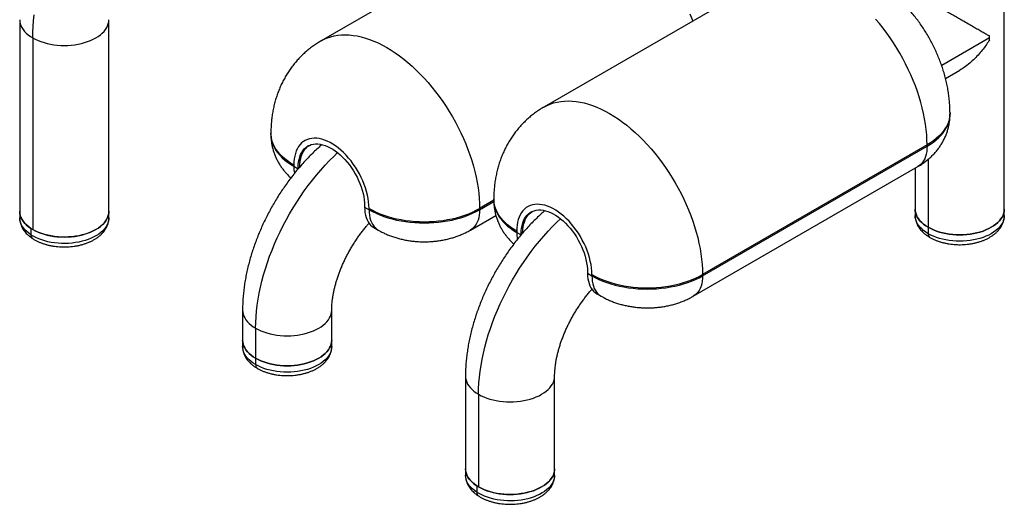
# Model space of a CAD drawing. Units: millimetres. Extents: x 58 to 380, y 26 to 280.
# Drawn here: x 58 to 121, y 27 to 58 of the extents above; entities that cross this region are included whole.
import ezdxf

# ---------------------------------------------------------------- set-up
doc = ezdxf.new("R2010")
doc.units = ezdxf.units.MM

msp = doc.modelspace()

# ---------------------------------------------------------------- linework, layer by layer
at = {"color": 7, "linetype": 'Continuous', "lineweight": 25}
for p, q in [((91.596, 65.07), (77.242, 56.784)), ((120.92, 46.038), (120.92, 64.41)), ((105.844, 60.846), (91.49, 52.559)), ((57.979, 58.143), (57.979, 45.895)), ((63.679, 45.895), (63.679, 58.143)), ((58.814, 56.979), (58.814, 44.731)), ((119.979, 56.979), (116.917, 55.212)), ((117.162, 54.39), (118.069, 54.913)), ((117.448, 52.101), (117.448, 52.183)), ((74.037, 50.897), (74.037, 50.815)), ((115.984, 50.142), (101.629, 41.856)), ((101.629, 41.774), (115.984, 50.06)), ((115.984, 50.06), (115.984, 50.142)), ((116.054, 49.219), (116.054, 44.874)), ((75.502, 48.856), (75.502, 48.774)), ((75.502, 48.774), (75.785, 48.611)), ((75.785, 48.692), (75.855, 48.733)), ((75.785, 48.611), (75.785, 48.692)), ((75.855, 48.698), (75.855, 48.733)), ((75.891, 48.754), (75.856, 48.774)), ((75.913, 48.767), (75.891, 48.754)), ((101.039, 40.469), (115.393, 48.756)), ((115.22, 48.655), (115.22, 46.038)), ((88.285, 46.602), (87.381, 46.08)), ((88.285, 46.672), (88.285, 46.591)), ((80.027, 46.243), (80.027, 46.161)), ((80.027, 46.161), (80.31, 45.998)), ((80.31, 45.998), (80.31, 46.08)), ((87.381, 45.998), (88.288, 46.522)), ((87.381, 46.08), (87.381, 45.998)), ((115.22, 46.038), (115.22, 45.629)), ((120.92, 45.629), (120.92, 46.038)), ((57.979, 45.895), (57.979, 45.486)), ((63.679, 45.486), (63.679, 45.895)), ((86.791, 44.693), (88.418, 45.633)), ((58.696, 44.804), (58.696, 44.396)), ((80.618, 44.857), (80.9, 44.693)), ((116.054, 44.874), (116.054, 44.466)), ((89.75, 44.631), (89.75, 44.55)), ((89.75, 44.55), (90.033, 44.386)), ((90.033, 44.468), (90.103, 44.509)), ((90.033, 44.386), (90.033, 44.468)), ((90.103, 44.474), (90.103, 44.509)), ((90.139, 44.529), (90.104, 44.549)), ((90.162, 44.542), (90.139, 44.529)), ((94.275, 42.019), (94.275, 41.937)), ((94.275, 41.937), (94.558, 41.774)), ((94.558, 41.774), (94.558, 41.856)), ((101.629, 41.856), (101.629, 41.774)), ((94.866, 40.632), (95.149, 40.469)), ((72.227, 39.588), (72.227, 37.669)), ((77.927, 37.669), (77.927, 39.588)), ((73.062, 38.425), (73.062, 36.506)), ((72.227, 37.669), (72.227, 37.261)), ((77.927, 37.261), (77.927, 37.669)), ((73.062, 36.506), (73.062, 36.098)), ((86.476, 35.364), (86.476, 29.444)), ((92.176, 29.444), (92.176, 35.364)), ((87.31, 34.201), (87.31, 28.281)), ((86.476, 29.444), (86.476, 29.036)), ((92.176, 29.036), (92.176, 29.444)), ((87.192, 28.353), (87.192, 27.945))]:
    msp.add_line(p, q, dxfattribs=at)
at = {"color": 7, "linetype": 'Continuous', "lineweight": 25, "flags": 128}
for points in [[(57.979, 58.143), (57.979, 58.143), (57.988, 58.014), (58.014, 57.885), (58.058, 57.759), (58.119, 57.634), (58.196, 57.513), (58.29, 57.396), (58.399, 57.283), (58.524, 57.176), (58.662, 57.074), (58.814, 56.979)], [(57.979, 58.143), (57.988, 58.014), (58.014, 57.885), (58.058, 57.759), (58.119, 57.634), (58.196, 57.513), (58.29, 57.396), (58.399, 57.283), (58.524, 57.176), (58.662, 57.074), (58.814, 56.979)], [(58.814, 56.979), (58.82, 57.337), (58.839, 57.702), (58.871, 58.073), (58.915, 58.449)], [(58.814, 56.979), (58.978, 56.892), (59.154, 56.812), (59.34, 56.74), (59.535, 56.677), (59.739, 56.623), (59.949, 56.578), (60.164, 56.543), (60.383, 56.518), (60.606, 56.503), (60.829, 56.498), (61.053, 56.503), (61.275, 56.518), (61.495, 56.543), (61.71, 56.578), (61.92, 56.623), (62.123, 56.677), (62.318, 56.74), (62.504, 56.812), (62.68, 56.892), (62.844, 56.979), (62.996, 57.074), (63.135, 57.176), (63.259, 57.283), (63.369, 57.396), (63.462, 57.513), (63.54, 57.634), (63.6, 57.759), (63.644, 57.885), (63.67, 58.014), (63.679, 58.143)], [(58.814, 56.979), (58.978, 56.892), (59.154, 56.812), (59.34, 56.74), (59.535, 56.677), (59.739, 56.623), (59.949, 56.578), (60.164, 56.543), (60.383, 56.518), (60.606, 56.503), (60.829, 56.498), (61.053, 56.503), (61.275, 56.518), (61.495, 56.543), (61.71, 56.578), (61.92, 56.623), (62.123, 56.677), (62.318, 56.74), (62.504, 56.812), (62.68, 56.892), (62.844, 56.979), (62.996, 57.074), (63.135, 57.176), (63.259, 57.283), (63.369, 57.396), (63.462, 57.513), (63.54, 57.634), (63.6, 57.759), (63.644, 57.885), (63.67, 58.014), (63.679, 58.143)], [(101.014, 58.058), (100.985, 58.137), (100.846, 58.491)], [(115.984, 50.142), (115.977, 50.462), (115.958, 50.79), (115.927, 51.123), (115.882, 51.461), (115.826, 51.803), (115.757, 52.15), (115.676, 52.5), (115.582, 52.851), (115.477, 53.205), (115.361, 53.559), (115.233, 53.913), (115.094, 54.266), (114.944, 54.618), (114.784, 54.968), (114.613, 55.315), (114.433, 55.658), (114.244, 55.996), (114.045, 56.33), (113.838, 56.657), (113.623, 56.978), (113.401, 57.292), (113.171, 57.597), (112.934, 57.895), (112.691, 58.182)], [(77.242, 56.783), (77.44, 56.888), (77.647, 56.976), (77.862, 57.049), (78.085, 57.105), (78.315, 57.145), (78.551, 57.169), (78.794, 57.177), (79.042, 57.168), (79.296, 57.143), (79.554, 57.102), (79.816, 57.044), (80.082, 56.97), (80.35, 56.881), (80.621, 56.776), (80.893, 56.655), (81.167, 56.519), (81.441, 56.368), (81.716, 56.202), (81.989, 56.022), (82.262, 55.828), (82.533, 55.621), (82.801, 55.4), (83.067, 55.167), (83.329, 54.922), (83.587, 54.666), (83.841, 54.398), (84.089, 54.12), (84.332, 53.832), (84.568, 53.535), (84.798, 53.229), (85.021, 52.916), (85.236, 52.595), (85.443, 52.267), (85.641, 51.934), (85.831, 51.596), (86.011, 51.253), (86.181, 50.906), (86.342, 50.556), (86.491, 50.204), (86.63, 49.851), (86.758, 49.497), (86.875, 49.142), (86.98, 48.789), (87.073, 48.437), (87.154, 48.088), (87.223, 47.741), (87.28, 47.398), (87.324, 47.06), (87.356, 46.727), (87.375, 46.4), (87.381, 46.08)], [(91.49, 52.559), (91.688, 52.663), (91.895, 52.752), (92.11, 52.824), (92.333, 52.881), (92.563, 52.921), (92.799, 52.945), (93.042, 52.953), (93.29, 52.944), (93.544, 52.919), (93.802, 52.877), (94.064, 52.82), (94.33, 52.746), (94.598, 52.657), (94.869, 52.551), (95.142, 52.43), (95.415, 52.294), (95.69, 52.143), (95.964, 51.978), (96.238, 51.798), (96.51, 51.604), (96.781, 51.397), (97.05, 51.176), (97.315, 50.943), (97.577, 50.698), (97.835, 50.442), (98.089, 50.174), (98.337, 49.896), (98.58, 49.608), (98.816, 49.311), (99.046, 49.005), (99.269, 48.692), (99.484, 48.371), (99.691, 48.043), (99.89, 47.71), (100.079, 47.371), (100.259, 47.028), (100.43, 46.682), (100.59, 46.332), (100.74, 45.98), (100.879, 45.626), (101.007, 45.272), (101.123, 44.918), (101.228, 44.565), (101.321, 44.213), (101.403, 43.863), (101.472, 43.517), (101.528, 43.174), (101.572, 42.836), (101.604, 42.503), (101.623, 42.176), (101.629, 41.856)], [(117.448, 52.183), (117.439, 52.009), (117.412, 51.835), (117.366, 51.663), (117.303, 51.492), (117.222, 51.324), (117.123, 51.16), (117.008, 50.998), (116.875, 50.842), (116.727, 50.69), (116.563, 50.543), (116.384, 50.403), (116.191, 50.269), (115.984, 50.142)], [(115.984, 50.06), (116.191, 50.187), (116.384, 50.321), (116.563, 50.462), (116.727, 50.608), (116.875, 50.76), (117.008, 50.917), (117.123, 51.078), (117.222, 51.243), (117.303, 51.411), (117.366, 51.581), (117.412, 51.754), (117.439, 51.927), (117.448, 52.101)], [(75.502, 48.856), (75.295, 48.983), (75.101, 49.116), (74.922, 49.257), (74.758, 49.403), (74.61, 49.555), (74.478, 49.712), (74.362, 49.873), (74.264, 50.038), (74.183, 50.206), (74.119, 50.376), (74.074, 50.549), (74.046, 50.722), (74.037, 50.897), (74.037, 50.897)], [(74.037, 50.815), (74.046, 50.641), (74.074, 50.467), (74.119, 50.295), (74.183, 50.124), (74.264, 49.956), (74.362, 49.791), (74.478, 49.63), (74.61, 49.474), (74.758, 49.322), (74.922, 49.175), (75.101, 49.035), (75.295, 48.901), (75.502, 48.774)], [(80.31, 46.08), (80.304, 46.286), (80.284, 46.499), (80.253, 46.717), (80.208, 46.938), (80.151, 47.163), (80.083, 47.389), (80.002, 47.616), (79.911, 47.842), (79.809, 48.066), (79.696, 48.287), (79.575, 48.503), (79.444, 48.714), (79.305, 48.918), (79.158, 49.114), (79.005, 49.302), (78.846, 49.48), (78.682, 49.647), (78.514, 49.803), (78.343, 49.946), (78.169, 50.075), (77.994, 50.191), (77.818, 50.293), (77.643, 50.379), (77.469, 50.45), (77.298, 50.505), (77.13, 50.543), (76.966, 50.566), (76.807, 50.571), (76.653, 50.56), (76.507, 50.533), (76.368, 50.489), (76.237, 50.43), (76.115, 50.354), (76.003, 50.263), (75.901, 50.157), (75.809, 50.037), (75.729, 49.903), (75.66, 49.756), (75.604, 49.597), (75.559, 49.426), (75.527, 49.245), (75.508, 49.055), (75.502, 48.856)], [(75.785, 48.692), (75.791, 48.876), (75.809, 49.052), (75.84, 49.218), (75.883, 49.374), (75.938, 49.519), (76.005, 49.652), (76.082, 49.772), (76.171, 49.879), (76.269, 49.971), (76.377, 50.049), (76.495, 50.111), (76.62, 50.158), (76.753, 50.189), (76.892, 50.205), (77.038, 50.204), (77.189, 50.187), (77.344, 50.154), (77.502, 50.106), (77.663, 50.042), (77.825, 49.962), (77.987, 49.869), (78.149, 49.761), (78.31, 49.639), (78.468, 49.505), (78.623, 49.359), (78.774, 49.202), (78.919, 49.035), (79.059, 48.858), (79.192, 48.673), (79.317, 48.482), (79.434, 48.284), (79.542, 48.081), (79.641, 47.875), (79.729, 47.667), (79.807, 47.457), (79.873, 47.248), (79.928, 47.039), (79.971, 46.833), (80.002, 46.631), (80.021, 46.434), (80.027, 46.243)], [(76.442, 50.086), (76.34, 50.012), (76.241, 49.919), (76.153, 49.813), (76.076, 49.693), (76.009, 49.56), (75.954, 49.415), (75.911, 49.259), (75.88, 49.093), (75.861, 48.917), (75.855, 48.733)], [(75.891, 48.754), (75.897, 48.937), (75.915, 49.113), (75.946, 49.279), (75.989, 49.436), (76.044, 49.58), (76.111, 49.713), (76.189, 49.833), (76.277, 49.94), (76.375, 50.032), (76.46, 50.095)], [(115.984, 50.06), (115.977, 49.881), (115.959, 49.711), (115.928, 49.549), (115.885, 49.398), (115.83, 49.258), (115.764, 49.131), (115.687, 49.016), (115.599, 48.915), (115.501, 48.828), (115.393, 48.756), (115.393, 48.756)], [(73.062, 38.425), (73.069, 38.783), (73.088, 39.148), (73.119, 39.518), (73.163, 39.895), (73.22, 40.276), (73.289, 40.661), (73.371, 41.05), (73.464, 41.441), (73.57, 41.835), (73.688, 42.23), (73.817, 42.626), (73.957, 43.022), (74.109, 43.418), (74.271, 43.812), (74.444, 44.205), (74.628, 44.595), (74.821, 44.982), (75.024, 45.364), (75.237, 45.743), (75.458, 46.116), (75.688, 46.483), (75.927, 46.844), (76.173, 47.198), (76.426, 47.544), (76.686, 47.882), (76.953, 48.211), (77.226, 48.531), (77.504, 48.841), (77.788, 49.14), (78.076, 49.429), (78.303, 49.645)], [(89.75, 44.631), (89.543, 44.758), (89.35, 44.892), (89.171, 45.033), (89.007, 45.179), (88.858, 45.331), (88.726, 45.488), (88.61, 45.649), (88.512, 45.814), (88.431, 45.982), (88.367, 46.152), (88.322, 46.324), (88.295, 46.498), (88.285, 46.672), (88.285, 46.672)], [(88.285, 46.591), (88.295, 46.416), (88.322, 46.243), (88.367, 46.07), (88.431, 45.9), (88.512, 45.732), (88.61, 45.567), (88.726, 45.406), (88.858, 45.249), (89.007, 45.097), (89.171, 44.951), (89.35, 44.811), (89.543, 44.677), (89.75, 44.55)], [(80.027, 46.161), (80.033, 45.982), (80.052, 45.812), (80.083, 45.65), (80.126, 45.499), (80.181, 45.359), (80.247, 45.232), (80.324, 45.117), (80.412, 45.016), (80.51, 44.929), (80.617, 44.857), (80.618, 44.857)], [(80.31, 46.08), (80.53, 45.96), (80.762, 45.849), (81.005, 45.745), (81.259, 45.651), (81.522, 45.565), (81.794, 45.489), (82.073, 45.422), (82.358, 45.365), (82.649, 45.318), (82.944, 45.282), (83.243, 45.255), (83.544, 45.24), (83.846, 45.234), (84.147, 45.24), (84.448, 45.255), (84.747, 45.282), (85.042, 45.318), (85.333, 45.365), (85.619, 45.422), (85.898, 45.489), (86.169, 45.565), (86.432, 45.651), (86.686, 45.745), (86.929, 45.849), (87.161, 45.96), (87.381, 46.08)], [(80.31, 45.998), (80.53, 45.879), (80.762, 45.767), (81.005, 45.664), (81.259, 45.569), (81.522, 45.483), (81.794, 45.407), (82.073, 45.34), (82.358, 45.283), (82.649, 45.237), (82.944, 45.2), (83.243, 45.174), (83.544, 45.158), (83.846, 45.153), (84.147, 45.158), (84.448, 45.174), (84.747, 45.2), (85.042, 45.237), (85.333, 45.283), (85.619, 45.34), (85.898, 45.407), (86.169, 45.483), (86.432, 45.569), (86.686, 45.664), (86.929, 45.767), (87.161, 45.879), (87.381, 45.998)], [(80.31, 45.998), (80.316, 45.819), (80.335, 45.648), (80.366, 45.487), (80.409, 45.336), (80.463, 45.196), (80.53, 45.068), (80.607, 44.954), (80.695, 44.852), (80.793, 44.766), (80.9, 44.693), (80.901, 44.693)], [(87.381, 45.998), (87.375, 45.819), (87.356, 45.648), (87.325, 45.487), (87.282, 45.336), (87.228, 45.196), (87.161, 45.068), (87.084, 44.954), (86.996, 44.852), (86.898, 44.766), (86.791, 44.693), (86.79, 44.693)], [(94.558, 41.856), (94.552, 42.062), (94.533, 42.275), (94.501, 42.492), (94.456, 42.714), (94.4, 42.939), (94.331, 43.165), (94.251, 43.392), (94.159, 43.618), (94.057, 43.842), (93.945, 44.062), (93.823, 44.279), (93.692, 44.49), (93.553, 44.694), (93.407, 44.89), (93.253, 45.078), (93.094, 45.256), (92.93, 45.423), (92.762, 45.578), (92.591, 45.721), (92.417, 45.851), (92.242, 45.967), (92.066, 46.068), (91.891, 46.155), (91.717, 46.226), (91.546, 46.28), (91.378, 46.319), (91.214, 46.341), (91.055, 46.347), (90.902, 46.336), (90.755, 46.309), (90.616, 46.265), (90.485, 46.205), (90.364, 46.13), (90.251, 46.039), (90.149, 45.933), (90.058, 45.812), (89.977, 45.678), (89.909, 45.531), (89.852, 45.372), (89.807, 45.202), (89.776, 45.021), (89.756, 44.83), (89.75, 44.631)], [(90.033, 44.468), (90.039, 44.652), (90.058, 44.828), (90.089, 44.994), (90.132, 45.15), (90.187, 45.295), (90.253, 45.428), (90.331, 45.548), (90.419, 45.654), (90.517, 45.747), (90.626, 45.824), (90.743, 45.887), (90.868, 45.934), (91.001, 45.965), (91.141, 45.98), (91.286, 45.98), (91.437, 45.963), (91.592, 45.93), (91.75, 45.881), (91.911, 45.817), (92.073, 45.738), (92.235, 45.644), (92.397, 45.536), (92.558, 45.415), (92.716, 45.281), (92.871, 45.135), (93.022, 44.978), (93.167, 44.81), (93.307, 44.634), (93.44, 44.449), (93.565, 44.257), (93.683, 44.06), (93.791, 43.857), (93.889, 43.651), (93.977, 43.443), (94.055, 43.233), (94.122, 43.023), (94.177, 42.815), (94.22, 42.609), (94.251, 42.407), (94.269, 42.21), (94.275, 42.019)], [(115.22, 46.038), (115.228, 45.909), (115.255, 45.78), (115.298, 45.654), (115.359, 45.529), (115.436, 45.408), (115.53, 45.291), (115.64, 45.178), (115.764, 45.071), (115.902, 44.969), (116.054, 44.874)], [(116.054, 44.874), (115.902, 44.969), (115.764, 45.071), (115.64, 45.178), (115.53, 45.291), (115.436, 45.408), (115.359, 45.529), (115.298, 45.654), (115.255, 45.78), (115.228, 45.909), (115.22, 46.038)], [(116.054, 44.874), (116.219, 44.787), (116.394, 44.707), (116.58, 44.635), (116.776, 44.572), (116.979, 44.518), (117.189, 44.473), (117.404, 44.438), (117.624, 44.413), (117.846, 44.397), (118.07, 44.392), (118.293, 44.397), (118.515, 44.413), (118.735, 44.438), (118.95, 44.473), (119.16, 44.518), (119.363, 44.572), (119.559, 44.635), (119.745, 44.707), (119.92, 44.787), (120.085, 44.874), (120.237, 44.969), (120.375, 45.071), (120.5, 45.178), (120.609, 45.291), (120.703, 45.408), (120.78, 45.529), (120.841, 45.654), (120.884, 45.78), (120.911, 45.909), (120.92, 46.038)], [(120.92, 46.038), (120.911, 45.909), (120.884, 45.78), (120.841, 45.654), (120.78, 45.529), (120.703, 45.408), (120.609, 45.291), (120.5, 45.178), (120.375, 45.071), (120.237, 44.969), (120.085, 44.874), (119.92, 44.787), (119.745, 44.707), (119.559, 44.635), (119.363, 44.572), (119.16, 44.518), (118.95, 44.473), (118.735, 44.438), (118.515, 44.413), (118.293, 44.397), (118.07, 44.392), (117.846, 44.397), (117.624, 44.413), (117.404, 44.438), (117.189, 44.473), (116.979, 44.518), (116.776, 44.572), (116.58, 44.635), (116.394, 44.707), (116.219, 44.787), (116.054, 44.874)], [(57.979, 45.895), (57.988, 45.766), (58.014, 45.637), (58.058, 45.511), (58.119, 45.386), (58.196, 45.265), (58.29, 45.148), (58.399, 45.035), (58.524, 44.928), (58.662, 44.826), (58.814, 44.731)], [(58.696, 44.804), (58.554, 44.904), (58.426, 45.01), (58.314, 45.122), (58.216, 45.238), (58.135, 45.358), (58.07, 45.482), (58.023, 45.608), (57.993, 45.736), (57.98, 45.865), (57.979, 45.895)], [(58.696, 44.396), (58.554, 44.496), (58.426, 44.602), (58.314, 44.713), (58.216, 44.83), (58.135, 44.95), (58.07, 45.074), (58.023, 45.2), (57.993, 45.328), (57.98, 45.457), (57.979, 45.486)], [(63.679, 45.895), (63.674, 45.795), (63.652, 45.667), (63.612, 45.54), (63.555, 45.415), (63.481, 45.293), (63.391, 45.174), (63.286, 45.06), (63.165, 44.952), (63.029, 44.849), (62.88, 44.752), (62.719, 44.663), (62.546, 44.581), (62.362, 44.508), (62.169, 44.442), (61.967, 44.386), (61.759, 44.339), (61.544, 44.302), (61.326, 44.275), (61.104, 44.257), (60.88, 44.25), (60.657, 44.253), (60.434, 44.265), (60.214, 44.288), (59.997, 44.321), (59.786, 44.364), (59.581, 44.416), (59.384, 44.477), (59.196, 44.547), (59.018, 44.625), (58.851, 44.711), (58.696, 44.804)], [(63.679, 45.486), (63.674, 45.387), (63.652, 45.258), (63.612, 45.131), (63.555, 45.006), (63.481, 44.884), (63.391, 44.766), (63.286, 44.652), (63.165, 44.544), (63.029, 44.441), (62.88, 44.344), (62.719, 44.255), (62.546, 44.173), (62.362, 44.099), (62.169, 44.034), (61.967, 43.978), (61.759, 43.931), (61.544, 43.894), (61.326, 43.866), (61.104, 43.849), (60.88, 43.841), (60.657, 43.844), (60.434, 43.857), (60.214, 43.88), (59.997, 43.913), (59.786, 43.955), (59.581, 44.007), (59.384, 44.068), (59.196, 44.138), (59.018, 44.216), (58.851, 44.302), (58.696, 44.396)], [(58.814, 44.731), (58.978, 44.644), (59.154, 44.564), (59.34, 44.492), (59.535, 44.429), (59.739, 44.375), (59.949, 44.33), (60.164, 44.295), (60.383, 44.27), (60.606, 44.255), (60.829, 44.249), (61.053, 44.255), (61.275, 44.27), (61.495, 44.295), (61.71, 44.33), (61.92, 44.375), (62.123, 44.429), (62.318, 44.492), (62.504, 44.564), (62.68, 44.644), (62.844, 44.731), (62.996, 44.826), (63.135, 44.928), (63.259, 45.035), (63.369, 45.148), (63.462, 45.265), (63.54, 45.386), (63.6, 45.511), (63.644, 45.637), (63.67, 45.766), (63.679, 45.895)], [(87.31, 34.201), (87.317, 34.559), (87.336, 34.923), (87.367, 35.294), (87.412, 35.67), (87.468, 36.051), (87.538, 36.437), (87.619, 36.825), (87.713, 37.217), (87.818, 37.61), (87.936, 38.006), (88.065, 38.402), (88.205, 38.798), (88.357, 39.194), (88.519, 39.588), (88.692, 39.981), (88.876, 40.371), (89.069, 40.757), (89.273, 41.14), (89.485, 41.519), (89.706, 41.892), (89.936, 42.259), (90.175, 42.62), (90.421, 42.974), (90.674, 43.32), (90.934, 43.658), (91.201, 43.987), (91.474, 44.307), (91.753, 44.617), (92.036, 44.916), (92.324, 45.204), (92.551, 45.421)], [(90.69, 45.861), (90.588, 45.788), (90.49, 45.695), (90.401, 45.589), (90.324, 45.469), (90.257, 45.336), (90.202, 45.191), (90.159, 45.035), (90.128, 44.868), (90.11, 44.693), (90.103, 44.509)], [(90.139, 44.529), (90.145, 44.713), (90.164, 44.889), (90.195, 45.055), (90.238, 45.211), (90.293, 45.356), (90.359, 45.489), (90.437, 45.609), (90.525, 45.716), (90.624, 45.808), (90.708, 45.871)], [(116.054, 44.466), (115.902, 44.561), (115.764, 44.662), (115.64, 44.77), (115.53, 44.882), (115.436, 45), (115.359, 45.121), (115.298, 45.245), (115.255, 45.372), (115.228, 45.5), (115.22, 45.629)], [(120.92, 45.629), (120.911, 45.5), (120.884, 45.372), (120.841, 45.245), (120.78, 45.121), (120.703, 45), (120.609, 44.882), (120.5, 44.77), (120.375, 44.662), (120.237, 44.561), (120.085, 44.466), (119.92, 44.378), (119.745, 44.298), (119.559, 44.227), (119.363, 44.163), (119.16, 44.109), (118.95, 44.065), (118.735, 44.03), (118.515, 44.004), (118.293, 43.989), (118.07, 43.984), (117.846, 43.989), (117.624, 44.004), (117.404, 44.03), (117.189, 44.065), (116.979, 44.109), (116.776, 44.163), (116.58, 44.227), (116.394, 44.298), (116.219, 44.378), (116.054, 44.466)], [(94.275, 41.937), (94.282, 41.758), (94.3, 41.587), (94.331, 41.426), (94.374, 41.275), (94.429, 41.135), (94.495, 41.007), (94.572, 40.893), (94.66, 40.791), (94.758, 40.705), (94.866, 40.632), (94.866, 40.632)], [(94.558, 41.856), (94.778, 41.736), (95.01, 41.624), (95.253, 41.521), (95.507, 41.426), (95.77, 41.341), (96.042, 41.264), (96.321, 41.198), (96.606, 41.141), (96.897, 41.094), (97.192, 41.057), (97.491, 41.031), (97.792, 41.015), (98.094, 41.01), (98.396, 41.015), (98.696, 41.031), (98.995, 41.057), (99.29, 41.094), (99.581, 41.141), (99.867, 41.198), (100.146, 41.264), (100.417, 41.341), (100.68, 41.426), (100.934, 41.521), (101.177, 41.624), (101.409, 41.736), (101.629, 41.856)], [(94.558, 41.774), (94.778, 41.654), (95.01, 41.543), (95.253, 41.439), (95.507, 41.345), (95.77, 41.259), (96.042, 41.183), (96.321, 41.116), (96.606, 41.059), (96.897, 41.012), (97.192, 40.976), (97.491, 40.949), (97.792, 40.934), (98.094, 40.928), (98.396, 40.934), (98.696, 40.949), (98.995, 40.976), (99.29, 41.012), (99.581, 41.059), (99.867, 41.116), (100.146, 41.183), (100.417, 41.259), (100.68, 41.345), (100.934, 41.439), (101.177, 41.543), (101.409, 41.654), (101.629, 41.774)], [(94.558, 41.774), (94.564, 41.595), (94.583, 41.424), (94.614, 41.263), (94.657, 41.112), (94.712, 40.972), (94.778, 40.844), (94.855, 40.729), (94.943, 40.628), (95.041, 40.541), (95.148, 40.469), (95.149, 40.469)], [(101.629, 41.774), (101.623, 41.595), (101.604, 41.424), (101.574, 41.263), (101.531, 41.112), (101.476, 40.972), (101.41, 40.844), (101.332, 40.729), (101.244, 40.628), (101.146, 40.541), (101.039, 40.469), (101.039, 40.469)], [(72.227, 39.596), (72.227, 39.588), (72.236, 39.459), (72.263, 39.331), (72.306, 39.204), (72.367, 39.08), (72.444, 38.959), (72.538, 38.841), (72.647, 38.729), (72.772, 38.621), (72.91, 38.52), (73.062, 38.425)], [(72.227, 39.588), (72.227, 39.588), (72.236, 39.459), (72.263, 39.331), (72.306, 39.204), (72.367, 39.08), (72.444, 38.959), (72.538, 38.841), (72.647, 38.729), (72.772, 38.621), (72.91, 38.52), (73.062, 38.425)], [(73.062, 38.425), (73.227, 38.337), (73.402, 38.257), (73.588, 38.185), (73.784, 38.122), (73.987, 38.068), (74.197, 38.024), (74.412, 37.989), (74.632, 37.963), (74.854, 37.948), (75.077, 37.943), (75.301, 37.948), (75.523, 37.963), (75.743, 37.989), (75.958, 38.024), (76.168, 38.068), (76.371, 38.122), (76.567, 38.185), (76.753, 38.257), (76.928, 38.337), (77.093, 38.425), (77.245, 38.52), (77.383, 38.621), (77.507, 38.729), (77.617, 38.841), (77.711, 38.959), (77.788, 39.08), (77.849, 39.204), (77.892, 39.331), (77.919, 39.459), (77.927, 39.588)], [(73.062, 38.425), (73.227, 38.337), (73.402, 38.257), (73.588, 38.185), (73.784, 38.122), (73.987, 38.068), (74.197, 38.024), (74.412, 37.989), (74.632, 37.963), (74.854, 37.948), (75.077, 37.943), (75.301, 37.948), (75.523, 37.963), (75.743, 37.989), (75.958, 38.024), (76.168, 38.068), (76.371, 38.122), (76.567, 38.185), (76.753, 38.257), (76.928, 38.337), (77.093, 38.425), (77.245, 38.52), (77.383, 38.621), (77.507, 38.729), (77.617, 38.841), (77.711, 38.959), (77.788, 39.08), (77.849, 39.204), (77.892, 39.331), (77.919, 39.459), (77.927, 39.588)], [(72.227, 37.669), (72.236, 37.54), (72.263, 37.412), (72.306, 37.285), (72.367, 37.161), (72.444, 37.04), (72.538, 36.923), (72.647, 36.81), (72.772, 36.702), (72.91, 36.601), (73.062, 36.506)], [(73.062, 36.506), (72.91, 36.601), (72.772, 36.702), (72.647, 36.81), (72.538, 36.923), (72.444, 37.04), (72.367, 37.161), (72.306, 37.285), (72.263, 37.412), (72.236, 37.54), (72.227, 37.669)], [(73.062, 36.098), (72.91, 36.193), (72.772, 36.294), (72.647, 36.402), (72.538, 36.514), (72.444, 36.632), (72.367, 36.753), (72.306, 36.877), (72.263, 37.004), (72.236, 37.132), (72.227, 37.261)], [(73.062, 36.506), (73.227, 36.418), (73.402, 36.338), (73.588, 36.267), (73.784, 36.203), (73.987, 36.149), (74.197, 36.105), (74.412, 36.07), (74.632, 36.044), (74.854, 36.029), (75.077, 36.024), (75.301, 36.029), (75.523, 36.044), (75.743, 36.07), (75.958, 36.105), (76.168, 36.149), (76.371, 36.203), (76.567, 36.267), (76.753, 36.338), (76.928, 36.418), (77.093, 36.506), (77.245, 36.601), (77.383, 36.702), (77.507, 36.81), (77.617, 36.923), (77.711, 37.04), (77.788, 37.161), (77.849, 37.285), (77.892, 37.412), (77.919, 37.54), (77.927, 37.669)], [(77.927, 37.669), (77.919, 37.54), (77.892, 37.412), (77.849, 37.285), (77.788, 37.161), (77.711, 37.04), (77.617, 36.923), (77.507, 36.81), (77.383, 36.702), (77.245, 36.601), (77.093, 36.506), (76.928, 36.418), (76.753, 36.338), (76.567, 36.267), (76.371, 36.203), (76.168, 36.149), (75.958, 36.105), (75.743, 36.07), (75.523, 36.044), (75.301, 36.029), (75.077, 36.024), (74.854, 36.029), (74.632, 36.044), (74.412, 36.07), (74.197, 36.105), (73.987, 36.149), (73.784, 36.203), (73.588, 36.267), (73.402, 36.338), (73.227, 36.418), (73.062, 36.506)], [(77.927, 37.261), (77.919, 37.132), (77.892, 37.004), (77.849, 36.877), (77.788, 36.753), (77.711, 36.632), (77.617, 36.514), (77.507, 36.402), (77.383, 36.294), (77.245, 36.193), (77.093, 36.098), (76.928, 36.01), (76.753, 35.93), (76.567, 35.858), (76.371, 35.795), (76.168, 35.741), (75.958, 35.696), (75.743, 35.661), (75.523, 35.636), (75.301, 35.621), (75.077, 35.616), (74.854, 35.621), (74.632, 35.636), (74.412, 35.661), (74.197, 35.696), (73.987, 35.741), (73.784, 35.795), (73.588, 35.858), (73.402, 35.93), (73.227, 36.01), (73.062, 36.098)], [(86.476, 35.372), (86.476, 35.364), (86.484, 35.235), (86.511, 35.107), (86.554, 34.98), (86.615, 34.856), (86.693, 34.734), (86.786, 34.617), (86.896, 34.504), (87.02, 34.397), (87.158, 34.296), (87.31, 34.201)], [(86.476, 35.364), (86.476, 35.364), (86.484, 35.235), (86.511, 35.107), (86.554, 34.98), (86.615, 34.856), (86.693, 34.734), (86.786, 34.617), (86.896, 34.504), (87.02, 34.397), (87.158, 34.296), (87.31, 34.201)], [(87.31, 34.201), (87.475, 34.113), (87.65, 34.033), (87.837, 33.961), (88.032, 33.898), (88.235, 33.844), (88.445, 33.799), (88.66, 33.764), (88.88, 33.739), (89.102, 33.724), (89.326, 33.719), (89.549, 33.724), (89.771, 33.739), (89.991, 33.764), (90.206, 33.799), (90.416, 33.844), (90.62, 33.898), (90.815, 33.961), (91.001, 34.033), (91.177, 34.113), (91.341, 34.201), (91.493, 34.296), (91.631, 34.397), (91.756, 34.504), (91.865, 34.617), (91.959, 34.734), (92.036, 34.856), (92.097, 34.98), (92.141, 35.107), (92.167, 35.235), (92.176, 35.364)], [(87.31, 34.201), (87.475, 34.113), (87.65, 34.033), (87.837, 33.961), (88.032, 33.898), (88.235, 33.844), (88.445, 33.799), (88.66, 33.764), (88.88, 33.739), (89.102, 33.724), (89.326, 33.719), (89.549, 33.724), (89.771, 33.739), (89.991, 33.764), (90.206, 33.799), (90.416, 33.844), (90.62, 33.898), (90.815, 33.961), (91.001, 34.033), (91.177, 34.113), (91.341, 34.201), (91.493, 34.296), (91.631, 34.397), (91.756, 34.504), (91.865, 34.617), (91.959, 34.734), (92.036, 34.856), (92.097, 34.98), (92.141, 35.107), (92.167, 35.235), (92.176, 35.364)], [(86.476, 29.444), (86.484, 29.315), (86.511, 29.187), (86.554, 29.06), (86.615, 28.936), (86.693, 28.815), (86.786, 28.697), (86.896, 28.584), (87.02, 28.477), (87.158, 28.376), (87.31, 28.281)], [(87.192, 28.353), (87.05, 28.453), (86.923, 28.559), (86.81, 28.671), (86.713, 28.787), (86.631, 28.908), (86.567, 29.031), (86.519, 29.158), (86.489, 29.286), (86.476, 29.415), (86.476, 29.444)], [(87.192, 27.945), (87.05, 28.045), (86.923, 28.151), (86.81, 28.263), (86.713, 28.379), (86.631, 28.499), (86.567, 28.623), (86.519, 28.749), (86.489, 28.877), (86.476, 29.006), (86.476, 29.036)], [(92.176, 29.444), (92.17, 29.345), (92.148, 29.216), (92.108, 29.089), (92.052, 28.964), (91.978, 28.842), (91.888, 28.724), (91.782, 28.61), (91.661, 28.501), (91.526, 28.398), (91.377, 28.302), (91.215, 28.212), (91.042, 28.131), (90.858, 28.057), (90.665, 27.992), (90.463, 27.936), (90.255, 27.889), (90.041, 27.851), (89.822, 27.824), (89.6, 27.807), (89.377, 27.799), (89.153, 27.802), (88.93, 27.815), (88.71, 27.838), (88.494, 27.871), (88.283, 27.913), (88.078, 27.965), (87.88, 28.026), (87.692, 28.096), (87.514, 28.174), (87.347, 28.26), (87.192, 28.353)], [(92.176, 29.036), (92.17, 28.936), (92.148, 28.808), (92.108, 28.681), (92.052, 28.556), (91.978, 28.434), (91.888, 28.315), (91.782, 28.202), (91.661, 28.093), (91.526, 27.99), (91.377, 27.894), (91.215, 27.804), (91.042, 27.722), (90.858, 27.649), (90.665, 27.584), (90.463, 27.527), (90.255, 27.481), (90.041, 27.443), (89.822, 27.416), (89.6, 27.398), (89.377, 27.391), (89.153, 27.394), (88.93, 27.406), (88.71, 27.429), (88.494, 27.462), (88.283, 27.505), (88.078, 27.557), (87.88, 27.618), (87.692, 27.688), (87.514, 27.766), (87.347, 27.852), (87.192, 27.945)], [(87.31, 28.281), (87.475, 28.193), (87.65, 28.113), (87.837, 28.041), (88.032, 27.978), (88.235, 27.924), (88.445, 27.879), (88.66, 27.844), (88.88, 27.819), (89.102, 27.804), (89.326, 27.799), (89.549, 27.804), (89.771, 27.819), (89.991, 27.844), (90.206, 27.879), (90.416, 27.924), (90.62, 27.978), (90.815, 28.041), (91.001, 28.113), (91.177, 28.193), (91.341, 28.281), (91.493, 28.376), (91.631, 28.477), (91.756, 28.584), (91.865, 28.697), (91.959, 28.815), (92.036, 28.936), (92.097, 29.06), (92.141, 29.187), (92.167, 29.315), (92.176, 29.444)]]:
    msp.add_lwpolyline(points, dxfattribs=at)
at = {"color": 7, "linetype": 'Continuous', "lineweight": 25}
for centre, radius, start, end in [((117.185, 56.979), 2.794, 0.01652, 2.56232), ((117.397, 56.979), 2.582, 357.3345, 0.01788), ((77.768, 48.76), 2.266, 179.65031, 191.09421), ((58.965, 44.373), 0.27, 175.22666, 232.90874), ((92.016, 44.536), 2.266, 179.65031, 191.09421), ((116.315, 44.44), 0.262, 174.35217, 234.31119), ((73.323, 36.072), 0.262, 174.35217, 234.31119), ((87.461, 27.923), 0.27, 175.22666, 232.90874)]:
    msp.add_arc(centre, radius, start, end, dxfattribs=at)
for points, knots in [([(117.448, 52.183), (117.447, 52.267), (117.445, 52.469), (117.428, 52.788), (117.396, 53.142), (117.348, 53.497), (117.287, 53.853), (117.211, 54.208), (117.121, 54.563), (117.018, 54.915), (116.902, 55.263), (116.773, 55.609), (116.632, 55.949), (116.48, 56.285), (116.315, 56.616), (116.14, 56.941), (115.954, 57.26), (115.756, 57.573), (115.548, 57.88), (115.329, 58.179), (115.1, 58.471), (114.86, 58.755), (114.609, 59.03), (114.348, 59.297), (114.077, 59.554), (113.796, 59.8), (113.505, 60.034), (113.206, 60.256), (112.898, 60.464), (112.584, 60.657), (112.263, 60.835), (111.938, 60.997), (111.609, 61.142), (111.277, 61.269), (110.943, 61.38), (110.608, 61.472), (110.272, 61.548), (109.937, 61.606), (109.603, 61.647), (109.27, 61.671), (108.939, 61.678), (108.612, 61.668), (108.287, 61.641), (107.967, 61.599), (107.651, 61.54), (107.34, 61.466), (107.036, 61.377), (106.737, 61.272), (106.446, 61.153), (106.163, 61.019), (105.962, 60.916), (105.859, 60.853), (105.844, 60.845)], [0, 0, 0, 0, 0.014821, 0.035424, 0.056113, 0.076944, 0.097879, 0.118882, 0.139909, 0.160932, 0.181932, 0.2029, 0.223834, 0.244738, 0.265621, 0.286499, 0.307386, 0.328302, 0.34926, 0.370277, 0.391373, 0.412562, 0.433854, 0.455255, 0.476763, 0.498367, 0.520043, 0.541753, 0.563448, 0.585079, 0.606598, 0.627961, 0.649132, 0.670086, 0.690807, 0.71129, 0.731537, 0.751556, 0.771358, 0.790956, 0.810366, 0.829602, 0.848677, 0.867607, 0.886404, 0.905081, 0.923649, 0.942122, 0.960508, 0.978821, 0.997069, 1, 1, 1, 1]), ([(115.22, 59.849), (115.222, 59.848), (115.228, 59.845), (115.276, 59.817), (115.357, 59.77), (115.476, 59.702), (115.632, 59.612), (115.824, 59.501), (116.05, 59.371), (116.304, 59.224), (116.58, 59.064), (116.873, 58.895), (117.175, 58.721), (117.48, 58.545), (117.781, 58.371), (118.074, 58.202), (118.386, 58.022), (118.706, 57.837), (119.025, 57.653), (119.311, 57.488), (119.563, 57.342), (119.784, 57.214), (119.913, 57.14), (119.976, 57.104)], [0, 0, 0, 0, 0.045586, 0.091874, 0.137882, 0.183397, 0.22834, 0.272782, 0.316932, 0.361082, 0.405524, 0.450466, 0.495982, 0.54199, 0.588278, 0.634538, 0.68042, 0.74038, 0.798277, 0.853512, 0.905674, 0.95453, 1, 1, 1, 1]), ([(77.242, 56.782), (77.167, 56.738), (77.003, 56.642), (76.759, 56.477), (76.51, 56.291), (76.272, 56.094), (76.044, 55.885), (75.827, 55.664), (75.621, 55.434), (75.427, 55.193), (75.244, 54.943), (75.074, 54.684), (74.915, 54.416), (74.769, 54.14), (74.636, 53.856), (74.516, 53.564), (74.408, 53.265), (74.314, 52.959), (74.233, 52.646), (74.165, 52.327), (74.112, 52.002), (74.072, 51.67), (74.047, 51.333), (74.038, 51.075), (74.037, 50.928), (74.037, 50.897)], [0, 0, 0, 0, 0.0370462, 0.0810617, 0.1249904, 0.1688588, 0.2126939, 0.2565239, 0.3003783, 0.3442881, 0.3882862, 0.4324074, 0.4766891, 0.5211708, 0.5658943, 0.6109035, 0.656244, 0.701962, 0.7481027, 0.7947089, 0.8418179, 0.8894583, 0.9376461, 0.9863808, 1, 1, 1, 1]), ([(119.976, 56.859), (119.913, 56.761), (119.784, 56.558), (119.563, 56.258), (119.311, 55.952), (119.025, 55.648), (118.706, 55.355), (118.385, 55.112), (118.169, 54.965), (118.071, 54.914), (118.069, 54.913)], [0, 0, 0, 0, 0.124188, 0.257626, 0.400092, 0.550951, 0.709081, 0.872845, 0.998157, 1, 1, 1, 1]), ([(91.49, 52.558), (91.415, 52.514), (91.251, 52.418), (91.007, 52.252), (90.759, 52.067), (90.52, 51.869), (90.292, 51.66), (90.075, 51.44), (89.87, 51.21), (89.675, 50.969), (89.492, 50.719), (89.322, 50.46), (89.163, 50.192), (89.017, 49.916), (88.884, 49.632), (88.764, 49.34), (88.656, 49.041), (88.562, 48.735), (88.481, 48.422), (88.414, 48.103), (88.36, 47.777), (88.32, 47.446), (88.295, 47.109), (88.286, 46.85), (88.286, 46.704), (88.285, 46.672)], [0, 0, 0, 0, 0.037046, 0.081062, 0.12499, 0.168859, 0.212694, 0.256524, 0.300378, 0.344288, 0.388286, 0.432407, 0.476689, 0.521171, 0.565894, 0.610904, 0.656244, 0.701962, 0.748103, 0.794709, 0.841818, 0.889458, 0.937646, 0.986381, 1, 1, 1, 1]), ([(115.393, 48.756), (115.448, 48.788), (115.584, 48.868), (115.79, 49.009), (116.01, 49.177), (116.216, 49.357), (116.408, 49.546), (116.583, 49.745), (116.743, 49.951), (116.887, 50.165), (117.015, 50.385), (117.127, 50.61), (117.222, 50.84), (117.3, 51.073), (117.362, 51.31), (117.408, 51.548), (117.436, 51.786), (117.449, 51.971), (117.447, 52.076), (117.446, 52.102)], [0, 0, 0, 0, 0.0466, 0.114565, 0.182171, 0.248848, 0.314505, 0.379121, 0.442727, 0.505383, 0.567162, 0.628145, 0.688413, 0.748042, 0.807107, 0.865677, 0.923819, 0.981599, 1, 1, 1, 1]), ([(74.039, 50.815), (74.039, 50.761), (74.039, 50.628), (74.057, 50.417), (74.091, 50.183), (74.14, 49.953), (74.204, 49.727), (74.282, 49.505), (74.375, 49.289), (74.481, 49.079), (74.601, 48.875), (74.733, 48.677), (74.879, 48.487), (75.037, 48.304), (75.184, 48.152), (75.281, 48.065), (75.317, 48.032)], [0, 0, 0, 0, 0.050999, 0.125698, 0.200151, 0.274445, 0.34867, 0.422923, 0.497306, 0.571927, 0.646905, 0.722366, 0.798442, 0.875275, 0.953004, 1, 1, 1, 1]), ([(77.299, 50.158), (77.216, 50.086), (77.035, 49.927), (76.763, 49.67), (76.483, 49.391), (76.209, 49.102), (75.943, 48.804), (75.683, 48.497), (75.43, 48.183), (75.185, 47.861), (74.948, 47.532), (74.72, 47.197), (74.499, 46.855), (74.287, 46.508), (74.084, 46.155), (73.889, 45.797), (73.705, 45.435), (73.529, 45.068), (73.364, 44.699), (73.208, 44.325), (73.063, 43.949), (72.928, 43.571), (72.805, 43.191), (72.692, 42.809), (72.591, 42.426), (72.501, 42.042), (72.424, 41.658), (72.358, 41.274), (72.306, 40.891), (72.266, 40.509), (72.24, 40.129), (72.229, 39.822), (72.228, 39.643), (72.227, 39.588)], [0, 0, 0, 0, 0.028199, 0.06136, 0.094452, 0.127475, 0.160431, 0.193323, 0.226159, 0.258945, 0.29169, 0.324402, 0.35709, 0.389764, 0.422434, 0.45511, 0.487798, 0.520508, 0.553251, 0.586037, 0.618875, 0.651774, 0.684743, 0.717791, 0.750924, 0.784147, 0.817463, 0.850873, 0.884375, 0.917959, 0.951613, 0.985318, 1, 1, 1, 1]), ([(88.287, 46.59), (88.287, 46.536), (88.287, 46.404), (88.305, 46.193), (88.339, 45.959), (88.388, 45.729), (88.452, 45.503), (88.531, 45.281), (88.623, 45.065), (88.729, 44.854), (88.849, 44.65), (88.981, 44.453), (89.127, 44.263), (89.285, 44.08), (89.432, 43.928), (89.529, 43.841), (89.566, 43.808)], [0, 0, 0, 0, 0.050999, 0.125698, 0.200151, 0.274445, 0.34867, 0.422923, 0.497306, 0.571927, 0.646905, 0.722366, 0.798442, 0.875275, 0.953004, 1, 1, 1, 1]), ([(57.981, 45.488), (57.981, 45.465), (57.979, 45.395), (57.994, 45.277), (58.024, 45.136), (58.07, 44.999), (58.131, 44.864), (58.206, 44.734), (58.296, 44.608), (58.401, 44.486), (58.52, 44.37), (58.653, 44.259), (58.752, 44.192), (58.801, 44.158)], [0, 0, 0, 0, 0.043682, 0.134428, 0.22512, 0.316325, 0.408572, 0.502316, 0.597891, 0.695466, 0.795008, 0.896284, 1, 1, 1, 1]), ([(58.801, 44.158), (58.83, 44.14), (58.91, 44.089), (59.05, 44.012), (59.224, 43.93), (59.407, 43.858), (59.597, 43.795), (59.794, 43.741), (59.995, 43.697), (60.201, 43.663), (60.41, 43.638), (60.621, 43.624), (60.833, 43.619), (61.045, 43.624), (61.256, 43.639), (61.465, 43.664), (61.67, 43.698), (61.872, 43.743), (62.068, 43.797), (62.258, 43.86), (62.441, 43.934), (62.616, 44.016), (62.782, 44.109), (62.938, 44.21), (63.081, 44.32), (63.212, 44.439), (63.328, 44.565), (63.428, 44.697), (63.512, 44.835), (63.579, 44.976), (63.63, 45.12), (63.662, 45.264), (63.679, 45.386), (63.678, 45.46), (63.677, 45.485)], [0, 0, 0, 0, 0.017958, 0.050723, 0.083493, 0.116243, 0.148928, 0.181531, 0.214047, 0.246486, 0.278863, 0.311197, 0.343508, 0.375818, 0.408147, 0.440513, 0.47294, 0.50545, 0.538066, 0.570804, 0.603677, 0.636687, 0.669819, 0.703029, 0.736206, 0.769214, 0.801888, 0.834055, 0.86558, 0.896396, 0.926516, 0.956021, 0.985044, 1, 1, 1, 1]), ([(91.547, 45.934), (91.464, 45.861), (91.283, 45.703), (91.012, 45.446), (90.731, 45.167), (90.458, 44.877), (90.191, 44.58), (89.931, 44.273), (89.679, 43.959), (89.434, 43.637), (89.197, 43.308), (88.968, 42.973), (88.747, 42.631), (88.535, 42.283), (88.332, 41.931), (88.138, 41.573), (87.953, 41.211), (87.777, 40.844), (87.612, 40.474), (87.456, 40.101), (87.311, 39.725), (87.177, 39.347), (87.053, 38.966), (86.94, 38.585), (86.839, 38.202), (86.749, 37.818), (86.672, 37.434), (86.607, 37.05), (86.554, 36.667), (86.514, 36.285), (86.488, 35.905), (86.477, 35.598), (86.476, 35.419), (86.476, 35.364)], [0, 0, 0, 0, 0.028199, 0.06136, 0.094452, 0.127475, 0.160431, 0.193323, 0.226159, 0.258945, 0.29169, 0.324402, 0.35709, 0.389764, 0.422434, 0.45511, 0.487798, 0.520508, 0.553251, 0.586037, 0.618875, 0.651774, 0.684743, 0.717791, 0.750924, 0.784147, 0.817463, 0.850873, 0.884375, 0.917959, 0.951613, 0.985318, 1, 1, 1, 1]), ([(115.221, 45.63), (115.221, 45.619), (115.218, 45.56), (115.23, 45.453), (115.256, 45.312), (115.298, 45.174), (115.356, 45.039), (115.428, 44.907), (115.514, 44.78), (115.615, 44.657), (115.731, 44.54), (115.861, 44.429), (116.004, 44.323), (116.109, 44.259), (116.162, 44.227)], [0, 0, 0, 0, 0.020046, 0.10419, 0.188198, 0.272558, 0.357773, 0.444284, 0.532431, 0.62241, 0.714236, 0.807736, 0.902579, 1, 1, 1, 1]), ([(116.162, 44.227), (116.192, 44.21), (116.276, 44.163), (116.423, 44.092), (116.603, 44.017), (116.792, 43.952), (116.987, 43.896), (117.187, 43.849), (117.392, 43.813), (117.601, 43.786), (117.811, 43.769), (118.023, 43.762), (118.235, 43.765), (118.446, 43.777), (118.656, 43.8), (118.862, 43.832), (119.065, 43.874), (119.262, 43.926), (119.454, 43.987), (119.639, 44.058), (119.816, 44.139), (119.984, 44.229), (120.142, 44.328), (120.289, 44.436), (120.423, 44.553), (120.542, 44.678), (120.646, 44.809), (120.734, 44.945), (120.805, 45.085), (120.86, 45.228), (120.897, 45.373), (120.917, 45.507), (120.918, 45.592), (120.918, 45.629)], [0, 0, 0, 0, 0.018319, 0.051968, 0.085564, 0.119103, 0.152558, 0.185926, 0.219211, 0.252428, 0.285596, 0.318736, 0.351869, 0.385018, 0.418199, 0.451437, 0.484756, 0.518177, 0.55172, 0.585399, 0.61922, 0.653171, 0.687216, 0.721259, 0.755166, 0.788771, 0.821896, 0.854391, 0.886168, 0.91722, 0.947617, 0.977484, 1, 1, 1, 1]), ([(77.927, 39.588), (77.928, 39.619), (77.928, 39.706), (77.934, 39.86), (77.949, 40.052), (77.971, 40.253), (78.002, 40.464), (78.041, 40.683), (78.09, 40.91), (78.147, 41.143), (78.213, 41.382), (78.289, 41.626), (78.373, 41.873), (78.467, 42.122), (78.569, 42.373), (78.68, 42.625), (78.799, 42.877), (78.926, 43.127), (79.06, 43.375), (79.201, 43.619), (79.349, 43.859), (79.502, 44.094), (79.661, 44.324), (79.824, 44.546), (79.991, 44.761), (80.155, 44.96), (80.264, 45.084), (80.316, 45.142)], [0, 0, 0, 0, 0.020639, 0.059489, 0.098558, 0.137912, 0.177555, 0.217485, 0.257692, 0.298163, 0.338881, 0.379826, 0.420976, 0.462309, 0.503799, 0.545422, 0.587153, 0.628967, 0.670837, 0.712737, 0.754642, 0.796518, 0.838338, 0.880076, 0.921709, 0.96321, 1, 1, 1, 1]), ([(80.9, 44.693), (80.955, 44.662), (81.088, 44.588), (81.308, 44.48), (81.559, 44.372), (81.818, 44.275), (82.084, 44.191), (82.356, 44.119), (82.632, 44.06), (82.912, 44.013), (83.193, 43.978), (83.477, 43.956), (83.761, 43.946), (84.046, 43.949), (84.331, 43.964), (84.615, 43.991), (84.898, 44.031), (85.179, 44.084), (85.459, 44.15), (85.735, 44.23), (86.007, 44.323), (86.274, 44.431), (86.527, 44.549), (86.697, 44.64), (86.782, 44.688), (86.791, 44.693)], [0, 0, 0, 0, 0.031433, 0.076363, 0.121521, 0.16703, 0.212749, 0.258519, 0.304256, 0.349915, 0.395487, 0.440993, 0.486474, 0.531987, 0.577594, 0.623344, 0.669306, 0.715539, 0.762089, 0.808978, 0.856192, 0.903672, 0.951281, 0.994759, 1, 1, 1, 1]), ([(92.176, 35.364), (92.176, 35.394), (92.176, 35.482), (92.183, 35.636), (92.197, 35.827), (92.219, 36.029), (92.25, 36.24), (92.29, 36.459), (92.338, 36.686), (92.395, 36.919), (92.461, 37.158), (92.537, 37.401), (92.621, 37.648), (92.715, 37.898), (92.817, 38.149), (92.928, 38.401), (93.047, 38.652), (93.174, 38.903), (93.308, 39.15), (93.45, 39.395), (93.597, 39.635), (93.751, 39.87), (93.909, 40.099), (94.072, 40.322), (94.24, 40.536), (94.403, 40.736), (94.513, 40.859), (94.564, 40.917)], [0, 0, 0, 0, 0.020639, 0.059489, 0.098558, 0.137912, 0.177555, 0.217485, 0.257692, 0.298163, 0.338881, 0.379826, 0.420976, 0.462309, 0.503799, 0.545422, 0.587153, 0.628967, 0.670837, 0.712737, 0.754642, 0.796518, 0.838338, 0.880076, 0.921709, 0.96321, 1, 1, 1, 1]), ([(95.149, 40.469), (95.203, 40.438), (95.337, 40.363), (95.556, 40.256), (95.807, 40.147), (96.066, 40.051), (96.333, 39.967), (96.604, 39.895), (96.88, 39.836), (97.16, 39.789), (97.442, 39.754), (97.725, 39.732), (98.009, 39.722), (98.294, 39.725), (98.579, 39.74), (98.863, 39.767), (99.146, 39.807), (99.428, 39.86), (99.707, 39.926), (99.983, 40.006), (100.255, 40.099), (100.522, 40.206), (100.775, 40.324), (100.945, 40.415), (101.03, 40.464), (101.039, 40.469)], [0, 0, 0, 0, 0.031433, 0.076363, 0.121521, 0.16703, 0.212749, 0.258519, 0.304256, 0.349915, 0.395487, 0.440993, 0.486474, 0.531987, 0.577594, 0.623344, 0.669306, 0.715539, 0.762089, 0.808978, 0.856192, 0.903672, 0.951281, 0.994759, 1, 1, 1, 1]), ([(72.229, 37.262), (72.228, 37.25), (72.226, 37.191), (72.238, 37.085), (72.264, 36.944), (72.306, 36.806), (72.363, 36.671), (72.435, 36.539), (72.522, 36.412), (72.623, 36.289), (72.739, 36.172), (72.869, 36.06), (73.012, 35.955), (73.117, 35.891), (73.17, 35.859)], [0, 0, 0, 0, 0.020046, 0.10419, 0.188198, 0.272558, 0.357773, 0.444284, 0.532431, 0.62241, 0.714236, 0.807736, 0.902579, 1, 1, 1, 1]), ([(73.17, 35.859), (73.2, 35.842), (73.284, 35.795), (73.431, 35.724), (73.611, 35.649), (73.8, 35.583), (73.995, 35.527), (74.195, 35.481), (74.4, 35.445), (74.609, 35.418), (74.819, 35.401), (75.031, 35.394), (75.243, 35.397), (75.454, 35.409), (75.664, 35.432), (75.87, 35.464), (76.073, 35.506), (76.27, 35.558), (76.462, 35.619), (76.647, 35.69), (76.824, 35.771), (76.992, 35.861), (77.15, 35.96), (77.297, 36.068), (77.43, 36.185), (77.55, 36.309), (77.654, 36.44), (77.742, 36.577), (77.813, 36.717), (77.868, 36.86), (77.904, 37.005), (77.925, 37.139), (77.926, 37.224), (77.926, 37.261)], [0, 0, 0, 0, 0.018319, 0.051968, 0.085564, 0.119103, 0.152558, 0.185926, 0.219211, 0.252428, 0.285596, 0.318736, 0.351869, 0.385018, 0.418199, 0.451437, 0.484756, 0.518177, 0.55172, 0.585399, 0.61922, 0.653171, 0.687216, 0.721259, 0.755166, 0.788771, 0.821896, 0.854391, 0.886168, 0.91722, 0.947617, 0.977484, 1, 1, 1, 1]), ([(86.478, 29.037), (86.477, 29.015), (86.476, 28.944), (86.491, 28.826), (86.521, 28.686), (86.567, 28.548), (86.627, 28.414), (86.703, 28.283), (86.793, 28.157), (86.897, 28.036), (87.017, 27.92), (87.149, 27.809), (87.248, 27.742), (87.298, 27.707)], [0, 0, 0, 0, 0.043682, 0.134428, 0.22512, 0.316325, 0.408572, 0.502316, 0.597891, 0.695466, 0.795008, 0.896284, 1, 1, 1, 1]), ([(87.298, 27.707), (87.326, 27.689), (87.406, 27.639), (87.547, 27.562), (87.721, 27.48), (87.903, 27.407), (88.093, 27.344), (88.29, 27.29), (88.492, 27.246), (88.697, 27.212), (88.906, 27.188), (89.117, 27.173), (89.329, 27.168), (89.541, 27.173), (89.752, 27.188), (89.961, 27.213), (90.167, 27.248), (90.368, 27.292), (90.564, 27.346), (90.755, 27.41), (90.938, 27.483), (91.113, 27.566), (91.279, 27.658), (91.434, 27.759), (91.578, 27.87), (91.708, 27.988), (91.824, 28.114), (91.925, 28.247), (92.009, 28.384), (92.076, 28.525), (92.126, 28.669), (92.159, 28.814), (92.175, 28.936), (92.174, 29.009), (92.174, 29.034)], [0, 0, 0, 0, 0.017958, 0.050723, 0.083493, 0.116243, 0.148928, 0.181531, 0.214047, 0.246486, 0.278863, 0.311197, 0.343508, 0.375818, 0.408147, 0.440513, 0.47294, 0.50545, 0.538066, 0.570804, 0.603677, 0.636687, 0.669819, 0.703029, 0.736206, 0.769214, 0.801888, 0.834055, 0.86558, 0.896396, 0.926516, 0.956021, 0.985044, 1, 1, 1, 1])]:
    msp.add_open_spline(points, degree=3, knots=knots, dxfattribs=at)

doc.saveas('drawing.dxf')
